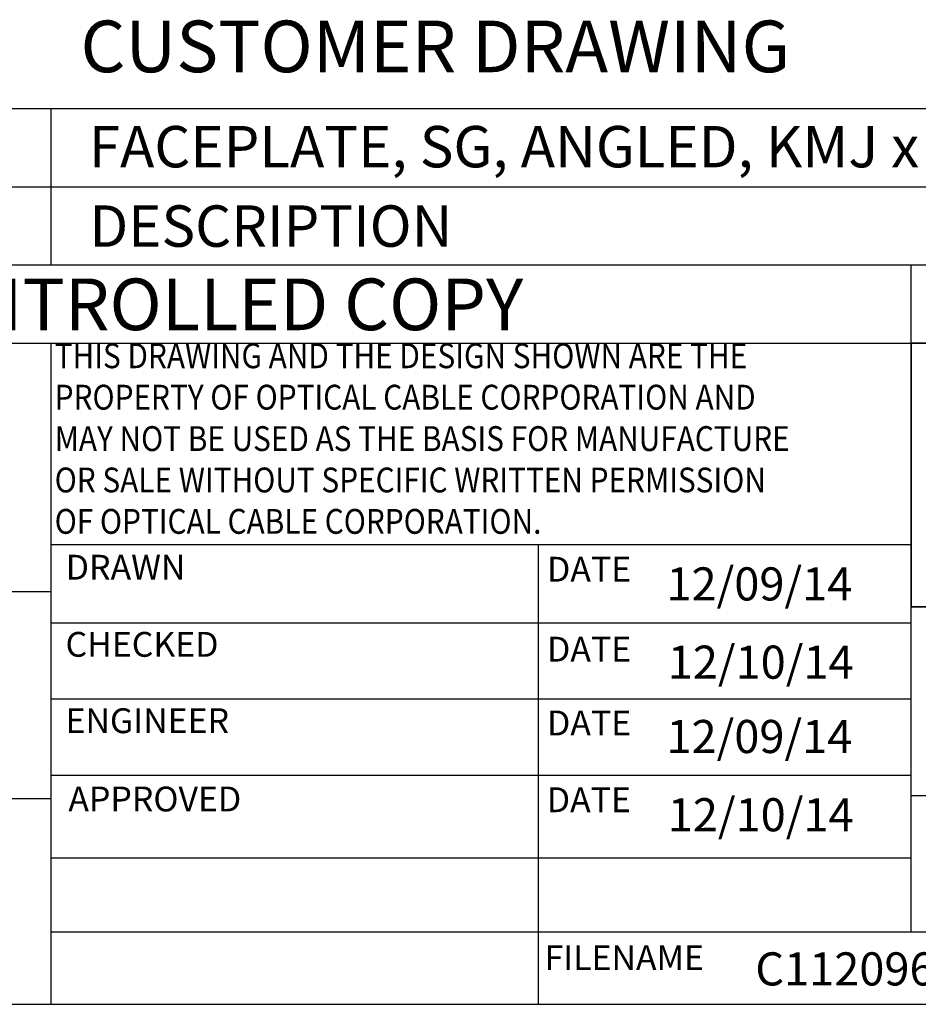
# Model space of a CAD drawing. Units: inches. Extents: x 0.6 to 16.4, y 0.7 to 10.3.
# Drawn here: x 10 to 12.8, y 0.7 to 3.7 of the extents above; entities that cross this region are included whole.
import ezdxf

# ---------------------------------------------------------------- set-up
doc = ezdxf.new("R2010")
doc.units = ezdxf.units.IN
doc.header["$MEASUREMENT"] = 0
for name, color, linetype in [('Default', 7, 'Continuous'), ('DWGOCC_FORMAT', 7, 'Continuous'), ('FORMAT', 7, 'Continuous'), ('TEXT', 7, 'Continuous')]:
    doc.layers.add(name, color=color, linetype=linetype)

# ---------------------------------------------------------------- blocks, each defined once
blk = doc.blocks.new('SE16')
at = {"layer": 'DWGOCC_FORMAT', "color": 7, "linetype": 'Continuous'}
for p, q in [((16.3552, 2.6842), (12.7302, 2.6842)), ((12.7302, 2.6842), (12.7302, 1.8882)), ((12.7302, 1.8882), (16.3552, 1.8882))]:
    blk.add_line(p, q, dxfattribs=at)

msp = doc.modelspace()

# ---------------------------------------------------------------- linework, layer by layer
at = {"layer": 'FORMAT', "color": 7, "linetype": 'Continuous'}
for p, q in [((8.357, 3.3927), (16.3552, 3.3927)), ((10.1333, 2.9204), (10.1333, 3.3927)), ((8.357, 3.1565), (16.3552, 3.1565)), ((8.357, 2.9204), (16.3552, 2.9204)), ((12.7302, 0.9069), (12.7302, 2.9204)), ((8.357, 2.6842), (16.3552, 2.6842)), ((10.1333, 0.6878), (10.1333, 2.6842)), ((10.1333, 2.0761), (12.7302, 2.0761)), ((11.6052, 0.6878), (11.6052, 2.0761)), ((6.9033, 1.9342), (10.1333, 1.9342)), ((12.7302, 1.8891), (16.3552, 1.8891)), ((10.1333, 1.8399), (12.7302, 1.8399)), ((10.1333, 1.6099), (12.7302, 1.6099)), ((10.1333, 1.3799), (12.7302, 1.3799)), ((8.3552, 1.3092), (10.1333, 1.3092)), ((12.7302, 1.3179), (16.3552, 1.3179)), ((10.1333, 1.1299), (12.7302, 1.1299)), ((10.1333, 0.9069), (16.3552, 0.9069)), ((0.6052, 0.6878), (16.3552, 0.6878))]:
    msp.add_line(p, q, dxfattribs=at)

# ---------------------------------------------------------------- block references
at = {"layer": 'Default'}
msp.add_blockref('SE16', (0, 0), dxfattribs=at)

# ---------------------------------------------------------------- texts
at = {"layer": 'FORMAT'}
for s, insert, char_height, width, attachment_point in [('{\\fArial|b0||i0||c0|p34;\\C7;\\H0.125;\\W1.;FACEPLATE, SG, ANGLED, KMJ x 1 PORT, "COLOR", COMMERCIAL}', (10.2472, 3.3402), 0.125, 5.567935, 1), ('{\\fArial|b0||i0||c0|p34;\\C7;\\H7.5e-002;\\W0.88;\\T0.9899999995;THIS DRAWING AND THE DESIGN SHOWN ARE THE \\P}{\\fArial|b0||i0||c0|p34;\\C7;\\H7.5e-002;\\W0.88;\\T0.9899999995;PROPERTY OF OPTICAL CABLE CORPORATION AND \\P}{\\fArial|b0||i0||c0|p34;\\C7;\\H7.5e-002;\\W0.88;\\T0.9899999995;MAY NOT BE USED AS THE BASIS FOR MANUFACTURE \\P}{\\fArial|b0||i0||c0|p34;\\C7;\\H7.5e-002;\\W0.88;\\T0.9899999995;OR SALE WITHOUT SPECIFIC WRITTEN PERMISSION \\P}{\\fArial|b0||i0||c0|p34;\\C7;\\H7.5e-002;\\W0.88;\\T0.9899999995;OF OPTICAL CABLE CORPORATION.}', (10.1441, 2.1086), 0.075, 2.577148, 7), ('{\\fArial|b0||i0||c0|p34;\\C7;\\H7.5e-002;\\W1.;DRAWN}', (10.1775, 1.9702), 0.075, 0.426869, 7), ('{\\fArial|b0||i0||c0|p34;\\C7;\\H7.5e-002;\\W1.;DATE}', (11.6309, 1.9641), 0.075, 0.316759, 7), ('{\\fArial|b0||i0||c0|p34;\\C7;\\H7.5e-002;\\W1.;CHECKED}', (10.1768, 1.7373), 0.075, 0.532176, 7), ('{\\fArial|b0||i0||c0|p34;\\C7;\\H7.5e-002;\\W1.;DATE}', (11.6309, 1.7227), 0.075, 0.316759, 7), ('{\\fArial|b0||i0||c0|p34;\\C7;\\H7.5e-002;\\W1.;ENGINEER}', (10.1767, 1.5067), 0.075, 0.560524, 7), ('{\\fArial|b0||i0||c0|p34;\\C7;\\H7.5e-002;\\W1.;DATE}', (11.6309, 1.4998), 0.075, 0.316759, 7), ('{\\fArial|b0||i0||c0|p34;\\C7;\\H7.5e-002;\\W1.;APPROVED}', (10.1854, 1.2703), 0.075, 0.588557, 7), ('{\\fArial|b0||i0||c0|p34;\\C7;\\H7.5e-002;\\W1.;DATE}', (11.6302, 1.268), 0.075, 0.316759, 7), ('{\\fArial|b0||i0||c0|p34;\\C7;\\H7.5e-002;\\W1.;FILENAME}', (11.6232, 0.7913), 0.075, 0.571847, 7)]:
    msp.add_mtext(s, dxfattribs=dict(at, insert=insert, char_height=char_height, width=width, attachment_point=attachment_point))
at = {"layer": 'TEXT'}
for s, insert, char_height, width, attachment_point in [('{\\fArial|b0||i0||c0|p34;\\C7;\\H0.156;\\W1.;CUSTOMER DRAWING}', (10.222, 3.6584), 0.156, 2.428174, 1), ('{\\fArial|b0||i0||c0|p34;\\C7;\\H0.125;\\W1.;DESCRIPTION}', (10.2489, 3.1004), 0.125, 1.192935, 1), ('{\\fArial|b0||i0||c0|p34;\\C7;\\H0.156;\\W1.;UNCONTROLLED COPY}', (9.2921, 2.8795), 0.156, 2.475653, 1), ('{\\fArial|b0||i0||c0|p34;\\C7;\\H0.1;\\W1.;12/09/14}', (12.2722, 1.9573), 0.1, 0.6728, 5), ('{\\fArial|b0||i0||c0|p34;\\C7;\\H0.1;\\W1.;12/10/14}', (12.2761, 1.721), 0.1, 0.6728, 5), ('{\\fArial|b0||i0||c0|p34;\\C7;\\H0.1;\\W1.;12/09/14}', (12.2722, 1.4965), 0.1, 0.6728, 5), ('{\\fArial|b0||i0||c0|p34;\\C7;\\H0.1;\\W1.;12/10/14}', (12.2761, 1.2602), 0.1, 0.6728, 5), ('{\\fArial|b0||i0||c0|p34;\\C7;\\H0.1;\\W1.;C112096A.dft}', (12.6811, 0.7947), 0.1, 1.088901, 5)]:
    msp.add_mtext(s, dxfattribs=dict(at, insert=insert, char_height=char_height, width=width, attachment_point=attachment_point))

doc.saveas('drawing.dxf')
